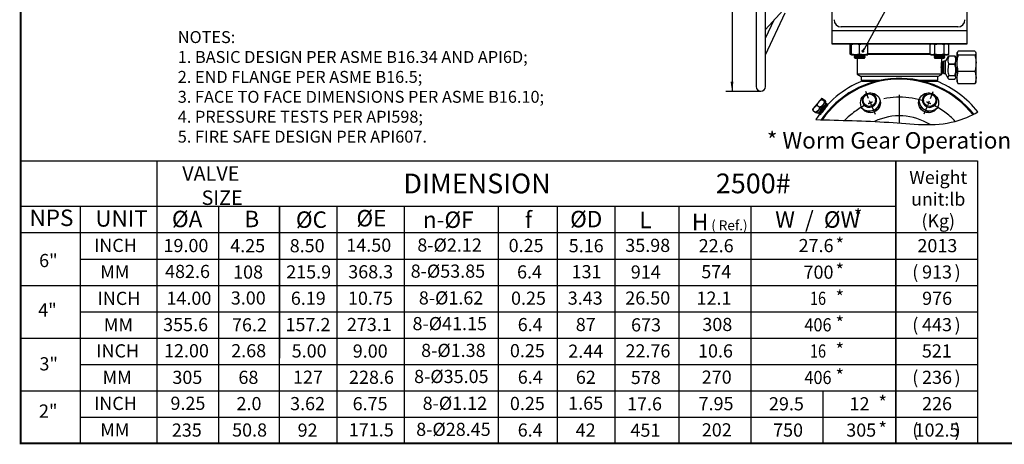
# Model space of a CAD drawing. Units: inches. Extents: x -2 to 297, y 1 to 191.
# Drawn here: x -2 to 148, y 1 to 66 of the extents above; entities that cross this region are included whole.
import ezdxf

# ---------------------------------------------------------------- set-up
doc = ezdxf.new("R2010")
doc.units = ezdxf.units.IN
doc.header["$LTSCALE"] = 5
doc.header["$MEASUREMENT"] = 0
doc.linetypes.add('CENTER', pattern=[2, 1.25, -0.25, 0.25, -0.25])
for name, color, linetype in [('1', 7, 'Continuous'), ('2', 6, 'Continuous'), ('4', 1, 'CENTER'), ('6', 3, 'Continuous'), ('7', 4, 'Continuous'), ('TITLEBOX-BORDER', 3, 'Continuous')]:
    doc.layers.add(name, color=color, linetype=linetype)
doc.styles.get("Standard").update_dxf_attribs({"font": 'isocp.shx', "width": 0.707, "bigfont": 'hztxt.shx'})

# ---------------------------------------------------------------- blocks, each defined once
blk = doc.blocks.new('_DOT')
at = {"color": 0, "linetype": 'ByBlock', "lineweight": -2}
blk.add_line((-0.5, 0), (-1, 0), dxfattribs=at)
at = {"color": 0, "linetype": 'ByBlock', "const_width": 0.5}
blk.add_lwpolyline([(-0.25, 0, 1), (0.25, 0, 1)], format="xyb", close=True, dxfattribs=at)

msp = doc.modelspace()

# ---------------------------------------------------------------- linework, layer by layer
at = {"layer": '1', "color": 7}
for p, q in [((110.26, 81.88), (110.26, 55.57)), ((111.66, 55.57), (111.66, 81.88)), ((142.28, 64.09), (142.28, 72.04)), ((111.66, 64.26), (114.83, 67.72)), ((121.73, 67.65), (121.73, 64.09)), ((111.66, 60.4), (114.66, 66.75)), ((112.93, 65.65), (111.66, 62.96)), ((140.84, 64.64), (123.17, 64.64)), ((121.8, 64.09), (121.73, 64.02)), ((121.73, 64.09), (142.28, 64.09)), ((121.73, 64.02), (121.73, 62.1)), ((142.28, 64.02), (121.73, 64.02)), ((142.28, 64.02), (142.21, 64.09)), ((142.28, 62.1), (142.28, 64.02)), ((121.73, 62.1), (121.8, 62.04)), ((121.73, 62.1), (142.28, 62.1)), ((142.21, 62.04), (121.8, 62.04)), ((124.72, 62.04), (124.53, 61.93)), ((124.53, 60.5), (124.53, 61.93)), ((124.72, 60.5), (124.72, 61.93)), ((125.95, 60.5), (125.95, 61.93)), ((127.18, 60.5), (127.18, 61.93)), ((136.83, 62.04), (136.64, 61.93)), ((136.64, 60.5), (136.64, 61.93)), ((137.35, 60.5), (137.35, 61.93)), ((138.77, 60.5), (138.77, 61.93)), ((139.48, 61.93), (139.29, 62.04)), ((139.48, 60.5), (139.48, 61.93)), ((142.21, 62.04), (142.28, 62.1)), ((124.53, 60.5), (124.72, 60.39)), ((124.72, 60.39), (125.33, 60.39)), ((125.21, 60.39), (125.13, 60.34)), ((125.13, 60.34), (125.13, 60.28)), ((126.77, 60.34), (125.13, 60.34)), ((125.13, 60.28), (125.26, 60.18)), ((126.77, 60.28), (125.13, 60.28)), ((125.26, 60.18), (125.13, 60.09)), ((125.13, 60.09), (125.13, 60.03)), ((126.77, 60.09), (125.13, 60.09)), ((125.13, 60.03), (125.26, 59.94)), ((126.77, 60.03), (125.13, 60.03)), ((125.26, 59.94), (125.21, 59.9)), ((125.21, 59.9), (125.26, 59.84)), ((125.21, 59.9), (126.69, 59.9)), ((126.64, 60.18), (125.26, 60.18)), ((126.64, 59.94), (125.26, 59.94)), ((126.64, 59.84), (125.26, 59.84)), ((125.33, 60.39), (126.57, 60.39)), ((125.57, 59.84), (125.57, 57.46)), ((126.57, 60.39), (127.18, 60.39)), ((126.64, 60.18), (126.77, 60.28)), ((126.77, 60.09), (126.64, 60.18)), ((126.64, 59.94), (126.77, 60.03)), ((126.69, 59.9), (126.64, 59.94)), ((126.64, 59.84), (126.69, 59.9)), ((126.77, 60.34), (126.69, 60.39)), ((126.77, 60.28), (126.77, 60.34)), ((126.77, 60.03), (126.77, 60.09)), ((127.17, 60.53), (132, 60.53)), ((127.18, 60.6), (136.64, 60.6)), ((136.64, 60.53), (127.18, 60.53)), ((132, 60.46), (127.18, 60.46)), ((132, 60.53), (136.64, 60.53)), ((136.71, 60.46), (132, 60.46)), ((136.64, 60.5), (136.83, 60.39)), ((136.83, 60.39), (136.99, 60.39)), ((136.99, 60.39), (138.06, 60.39)), ((137.32, 60.39), (137.24, 60.34)), ((137.24, 60.34), (137.24, 60.28)), ((138.88, 60.34), (137.24, 60.34)), ((137.24, 60.28), (137.37, 60.18)), ((138.88, 60.28), (137.24, 60.28)), ((137.37, 60.18), (137.24, 60.09)), ((137.24, 60.09), (137.24, 60.03)), ((138.88, 60.09), (137.24, 60.09)), ((137.24, 60.03), (137.37, 59.94)), ((138.88, 60.03), (137.24, 60.03)), ((137.37, 59.94), (137.32, 59.9)), ((137.32, 59.9), (137.37, 59.84)), ((137.32, 59.9), (138.8, 59.9)), ((138.75, 60.18), (137.37, 60.18)), ((138.75, 59.94), (137.37, 59.94)), ((138.75, 59.84), (137.37, 59.84)), ((138.06, 60.39), (139.13, 60.39)), ((138.44, 59.57), (138.44, 59.84)), ((138.75, 60.18), (138.88, 60.28)), ((138.88, 60.09), (138.75, 60.18)), ((138.75, 59.94), (138.88, 60.03)), ((138.8, 59.9), (138.75, 59.94)), ((138.75, 59.84), (138.8, 59.9)), ((138.88, 60.34), (138.8, 60.39)), ((138.88, 60.28), (138.88, 60.34)), ((138.88, 60.03), (138.88, 60.09)), ((139.38, 60.12), (138.97, 59.41)), ((139.13, 60.39), (139.29, 60.39)), ((139.29, 60.39), (139.48, 60.5)), ((139.47, 60.21), (139.47, 60.23)), ((139.47, 60.23), (140.41, 60.23)), ((140.41, 60.21), (139.47, 60.21)), ((140.41, 60.23), (140.41, 60.21)), ((140.5, 59.93), (140.5, 60.12)), ((140.73, 59.97), (140.5, 59.97)), ((140.5, 59.93), (140.5, 59.31)), ((140.79, 60.79), (140.73, 60.67)), ((140.73, 56.28), (140.73, 60.67)), ((143.45, 60.97), (140.92, 60.97)), ((143.45, 60.35), (140.92, 60.35)), ((143.64, 60.67), (143.58, 60.79)), ((143.64, 56.28), (143.64, 60.67)), ((138.42, 59.24), (138.4, 59.29)), ((138.55, 59.4), (138.42, 59.24)), ((138.42, 57.71), (138.42, 59.24)), ((138.62, 59.24), (138.55, 59.4)), ((138.55, 57.55), (138.55, 59.4)), ((138.75, 59.41), (138.62, 59.24)), ((138.62, 57.71), (138.62, 59.24)), ((138.97, 59.41), (138.75, 59.41)), ((138.75, 57.54), (138.75, 59.41)), ((138.97, 57.53), (138.97, 59.41)), ((139.47, 58.93), (139.47, 59.03)), ((139.47, 59.03), (140.41, 59.03)), ((140.41, 58.93), (139.47, 58.93)), ((140.41, 59.03), (140.41, 58.93)), ((140.5, 58.53), (140.5, 59.31)), ((140.5, 58.53), (140.5, 57.67)), ((125.57, 57.46), (126.18, 57.1)), ((138.43, 57.46), (125.57, 57.46)), ((126.18, 57.1), (126.18, 56.56)), ((132, 57.1), (126.18, 57.1)), ((137.83, 57.1), (132, 57.1)), ((137.83, 57.1), (138.3, 57.38)), ((137.83, 56.56), (137.83, 57.1)), ((138.4, 57.66), (138.42, 57.71)), ((138.42, 57.71), (138.55, 57.55)), ((138.55, 57.55), (138.62, 57.71)), ((138.62, 57.71), (138.75, 57.54)), ((138.75, 57.54), (138.97, 57.53)), ((138.97, 57.53), (139.38, 56.82)), ((139.47, 57.2), (139.47, 57.27)), ((139.47, 57.27), (140.41, 57.27)), ((140.41, 57.2), (139.47, 57.2)), ((140.41, 57.27), (140.41, 57.2)), ((140.5, 57.08), (140.5, 57.67)), ((140.5, 57.08), (140.5, 56.83)), ((140.5, 56.98), (140.73, 56.98)), ((143.45, 57.86), (140.92, 57.86)), ((126.18, 56.56), (126.32, 56.42)), ((126.18, 56.56), (129.21, 56.56)), ((134.8, 56.56), (137.83, 56.56)), ((137.69, 56.42), (137.83, 56.56)), ((139.47, 56.72), (140.41, 56.72)), ((140.73, 56.28), (140.79, 56.16)), ((143.45, 55.98), (140.92, 55.98)), ((143.45, 55.98), (143.57, 56.16)), ((143.58, 56.15), (143.64, 56.28)), ((119.53, 52.73), (119.87, 52.45)), ((120.22, 53.79), (120.18, 53.78)), ((120.28, 53.62), (120.61, 53.34)), ((120.37, 53.72), (120.7, 53.44)), ((120.87, 53.08), (120.73, 53.2)), ((120.79, 53.27), (120.79, 53.3)), ((121.01, 52.95), (121, 52.96)), ((126.42, 52.2), (126.26, 52.36)), ((134.95, 53.29), (134.95, 53.52)), ((118.79, 52.12), (118.79, 52.08)), ((118.88, 51.95), (119.21, 51.67)), ((119.37, 51.6), (119.39, 51.61)), ((119.45, 51.68), (119.67, 51.5)), ((119.81, 51.39), (119.82, 51.38)), ((-1.35, 44.31), (129.59, 44.31)), ((-1.35, 44.31), (135.59, 44.31)), ((-1.35, 44.31), (143.83, 44.31)), ((-1.35, 44.31), (135.59, 44.31)), ((-1.35, 44.31), (-1.35, 9.39)), ((143.83, 44.31), (143.83, 1.39)), ((-1.35, 25.98), (-1.35, 1.39))]:
    msp.add_line(p, q, dxfattribs=at)
at = {"layer": '1', "color": 7, "flags": 128}
for points in [[(120.18, 53.78), (120.17, 53.77), (120.13, 53.72), (120.06, 53.63), (119.96, 53.51), (119.83, 53.37), (119.7, 53.2), (119.55, 53.03), (119.4, 52.84), (119.25, 52.67), (119.11, 52.51), (118.99, 52.37), (118.9, 52.25), (118.83, 52.17), (118.79, 52.13), (118.79, 52.12)], [(120.79, 53.27), (120.78, 53.26), (120.74, 53.21), (120.66, 53.12), (120.56, 53), (120.44, 52.86), (120.3, 52.69), (120.16, 52.51), (120, 52.33), (119.86, 52.16), (119.72, 52), (119.6, 51.86), (119.51, 51.74), (119.44, 51.66), (119.4, 51.62), (119.39, 51.61)], [(129.06, 53.43), (129.05, 53.31), (129.01, 53.09)], [(137.69, 52.3), (137.59, 52.22), (137.41, 52.1)]]:
    msp.add_lwpolyline(points, dxfattribs=at)
at = {"layer": '1', "color": 7}
for centre, radius in [((127.59, 53.11), 1.51), ((127.42, 53.52), 0.945), ((136.42, 53.11), 1.51), ((136.59, 53.52), 0.945)]:
    msp.add_circle(centre, radius, dxfattribs=at)
for centre, radius, start, end in [((123.17, 65.73), 1.1, 180, 270), ((140.84, 65.73), 1.1, 270, 0), ((132, 42.44), 14.38, 38.454, 145.7115), ((110.96, 55.57), 0.701, 180, 0), ((132, 42.44), 15.07, 111.9864, 147.3071), ((132, 42.44), 14.25, 38.5651, 145.3675), ((132, 42.44), 15.07, 37.9993, 68.0136), ((127.42, 53.52), 1.1, 139.2436, 295.5733), ((127.42, 53.52), 1.1, 295.5733, 85.7564), ((136.59, 53.52), 1.1, 94.2436, 250.5733), ((136.59, 53.52), 1.1, 250.5733, 40.7564), ((127.42, 53.52), 1.64, 285, 345), ((136.59, 53.52), 1.64, 182.9859, 240), ((127.42, 53.52), 1.64, 227.9859, 285), ((132, 42.44), 8.7, 57.7506, 115.8113), ((136.59, 53.52), 1.64, 240, 300)]:
    msp.add_arc(centre, radius, start, end, dxfattribs=at)
for points, knots in [([(124.72, 62.01), (124.71, 62.01), (124.64, 61.99), (124.58, 61.96), (124.53, 61.93)], [0, 0, 0, 0, 0.132219, 1, 1, 1, 1]), ([(125.33, 62.04), (125.32, 62.04), (125.21, 62.03), (125, 62.01), (124.81, 61.95), (124.72, 61.93)], [0, 0, 0, 0, 0.07009, 0.530785, 1, 1, 1, 1]), ([(124.72, 61.93), (124.72, 61.94), (124.72, 62.01), (124.72, 62.02), (124.72, 62.04)], [0, 0, 0, 0, 0.257551, 1, 1, 1, 1]), ([(125.95, 61.93), (125.85, 61.96), (125.65, 62.02), (125.44, 62.03), (125.33, 62.04)], [0, 0, 0, 0, 0.495458, 1, 1, 1, 1]), ([(126.57, 62.04), (126.55, 62.04), (126.44, 62.03), (126.23, 62.01), (126.05, 61.95), (125.95, 61.93)], [0, 0, 0, 0, 0.07009, 0.530785, 1, 1, 1, 1]), ([(127.18, 61.93), (127.08, 61.96), (126.88, 62.02), (126.67, 62.03), (126.57, 62.04)], [0, 0, 0, 0, 0.495458, 1, 1, 1, 1]), ([(127.18, 61.93), (127.18, 61.94), (127.18, 62.01), (127.18, 62.02), (127.18, 62.04)], [0, 0, 0, 0, 0.257551, 1, 1, 1, 1]), ([(136.99, 62.04), (136.98, 62.04), (136.92, 62.03), (136.8, 62.01), (136.69, 61.95), (136.64, 61.93)], [0, 0, 0, 0, 0.07009, 0.530784, 1, 1, 1, 1]), ([(137.35, 61.93), (137.29, 61.96), (137.17, 62.02), (137.05, 62.03), (136.99, 62.04)], [0, 0, 0, 0, 0.495458, 1, 1, 1, 1]), ([(138.06, 62.04), (137.99, 62.03), (137.75, 62.03), (137.52, 61.97), (137.35, 61.93)], [0, 0, 0, 0, 0.268633, 1, 1, 1, 1]), ([(138.77, 61.93), (138.71, 61.94), (138.48, 62.01), (138.24, 62.02), (138.06, 62.04)], [0, 0, 0, 0, 0.257551, 1, 1, 1, 1]), ([(139.13, 62.04), (139.12, 62.04), (139.06, 62.03), (138.93, 62.01), (138.83, 61.95), (138.77, 61.93)], [0, 0, 0, 0, 0.07009, 0.530785, 1, 1, 1, 1]), ([(139.48, 61.93), (139.43, 61.96), (139.31, 62.02), (139.19, 62.03), (139.13, 62.04)], [0, 0, 0, 0, 0.495458, 1, 1, 1, 1]), ([(124.72, 60.42), (124.71, 60.42), (124.64, 60.43), (124.58, 60.47), (124.53, 60.5)], [0, 0, 0, 0, 0.132219, 1, 1, 1, 1]), ([(125.33, 60.39), (125.32, 60.39), (125.21, 60.39), (125, 60.42), (124.81, 60.47), (124.72, 60.5)], [0, 0, 0, 0, 0.07009, 0.530785, 1, 1, 1, 1]), ([(124.72, 60.5), (124.72, 60.49), (124.72, 60.42), (124.72, 60.4), (124.72, 60.39)], [0, 0, 0, 0, 0.257551, 1, 1, 1, 1]), ([(125.95, 60.5), (125.85, 60.47), (125.65, 60.41), (125.44, 60.4), (125.33, 60.39)], [0, 0, 0, 0, 0.495458, 1, 1, 1, 1]), ([(126.57, 60.39), (126.55, 60.39), (126.44, 60.39), (126.23, 60.42), (126.05, 60.47), (125.95, 60.5)], [0, 0, 0, 0, 0.07009, 0.530785, 1, 1, 1, 1]), ([(127.18, 60.5), (127.08, 60.47), (126.88, 60.41), (126.67, 60.4), (126.57, 60.39)], [0, 0, 0, 0, 0.495457, 1, 1, 1, 1]), ([(127.18, 60.5), (127.18, 60.49), (127.18, 60.42), (127.18, 60.4), (127.18, 60.39)], [0, 0, 0, 0, 0.257551, 1, 1, 1, 1]), ([(136.99, 60.39), (136.98, 60.39), (136.92, 60.39), (136.8, 60.42), (136.69, 60.47), (136.64, 60.5)], [0, 0, 0, 0, 0.07009, 0.530784, 1, 1, 1, 1]), ([(137.35, 60.5), (137.29, 60.47), (137.17, 60.41), (137.05, 60.4), (136.99, 60.39)], [0, 0, 0, 0, 0.495458, 1, 1, 1, 1]), ([(138.06, 60.39), (137.99, 60.39), (137.75, 60.4), (137.52, 60.46), (137.35, 60.5)], [0, 0, 0, 0, 0.268633, 1, 1, 1, 1]), ([(138.77, 60.5), (138.71, 60.49), (138.48, 60.42), (138.24, 60.4), (138.06, 60.39)], [0, 0, 0, 0, 0.257551, 1, 1, 1, 1]), ([(139.13, 60.39), (139.12, 60.39), (139.06, 60.39), (138.93, 60.42), (138.83, 60.47), (138.77, 60.5)], [0, 0, 0, 0, 0.07009, 0.530785, 1, 1, 1, 1]), ([(139.48, 60.5), (139.43, 60.47), (139.31, 60.41), (139.19, 60.4), (139.13, 60.39)], [0, 0, 0, 0, 0.495458, 1, 1, 1, 1]), ([(139.47, 60.21), (139.45, 60.16), (139.39, 60.01), (139.34, 59.75), (139.34, 59.4), (139.42, 59.16), (139.47, 59.03)], [0, 0, 0, 0, 0.127218, 0.392279, 0.663894, 1, 1, 1, 1]), ([(139.38, 60.12), (139.38, 60.12), (139.4, 60.16), (139.43, 60.2), (139.47, 60.23)], [0, 0, 0, 0, 0.051465, 1, 1, 1, 1]), ([(140.41, 60.23), (140.43, 60.21), (140.46, 60.17), (140.49, 60.13), (140.5, 60.12)], [0, 0, 0, 0, 0.573635, 1, 1, 1, 1]), ([(140.5, 59.93), (140.49, 59.96), (140.46, 60.06), (140.43, 60.15), (140.41, 60.21)], [0, 0, 0, 0, 0.391465, 1, 1, 1, 1]), ([(140.92, 60.35), (140.86, 60.43), (140.76, 60.54), (140.75, 60.69), (140.79, 60.82), (140.87, 60.91), (140.92, 60.97)], [0, 0, 0, 0, 0.359763, 0.5453, 0.73086, 1, 1, 1, 1]), ([(140.92, 57.86), (140.86, 58.16), (140.76, 58.61), (140.75, 59.22), (140.79, 59.76), (140.87, 60.13), (140.92, 60.35)], [0, 0, 0, 0, 0.359763, 0.5453, 0.73086, 1, 1, 1, 1]), ([(143.45, 60.97), (143.51, 60.89), (143.61, 60.78), (143.62, 60.63), (143.58, 60.5), (143.5, 60.41), (143.45, 60.35)], [0, 0, 0, 0, 0.359763, 0.5453, 0.73086, 1, 1, 1, 1]), ([(143.45, 60.35), (143.51, 60.06), (143.61, 59.61), (143.62, 58.99), (143.58, 58.45), (143.5, 58.08), (143.45, 57.86)], [0, 0, 0, 0, 0.359762, 0.5453, 0.73086, 1, 1, 1, 1]), ([(138.43, 57.46), (138.43, 57.47), (138.42, 57.52), (138.4, 57.68), (138.37, 57.98), (138.35, 58.34), (138.35, 58.71), (138.37, 59.06), (138.41, 59.34), (138.43, 59.51), (138.45, 59.59), (138.44, 59.57), (138.44, 59.57)], [0, 0, 0, 0, 0.019158, 0.140435, 0.263242, 0.386179, 0.507583, 0.628198, 0.74998, 0.873074, 0.995595, 1, 1, 1, 1]), ([(139.47, 58.93), (139.43, 58.78), (139.35, 58.47), (139.33, 58.03), (139.38, 57.63), (139.44, 57.39), (139.47, 57.27)], [0, 0, 0, 0, 0.279008, 0.5643, 0.780617, 1, 1, 1, 1]), ([(140.41, 59.03), (140.44, 59.11), (140.47, 59.21), (140.49, 59.3), (140.5, 59.31)], [0, 0, 0, 0, 0.912367, 1, 1, 1, 1]), ([(140.5, 58.53), (140.5, 58.53), (140.47, 58.67), (140.44, 58.8), (140.41, 58.93)], [0, 0, 0, 0, 0.003272, 1, 1, 1, 1]), ([(138.3, 57.38), (138.31, 57.38), (138.32, 57.39), (138.38, 57.43), (138.42, 57.45), (138.43, 57.46)], [0, 0, 0, 0, 0.435404, 0.890709, 1, 1, 1, 1]), ([(139.47, 57.2), (139.43, 57.15), (139.35, 57.06), (139.33, 56.93), (139.38, 56.82), (139.44, 56.75), (139.47, 56.72)], [0, 0, 0, 0, 0.279008, 0.5643, 0.780617, 1, 1, 1, 1]), ([(140.41, 57.27), (140.43, 57.34), (140.46, 57.48), (140.49, 57.61), (140.5, 57.67)], [0, 0, 0, 0, 0.573635, 1, 1, 1, 1]), ([(140.5, 57.08), (140.5, 57.08), (140.47, 57.12), (140.44, 57.16), (140.41, 57.2)], [0, 0, 0, 0, 0.003274, 1, 1, 1, 1]), ([(140.41, 56.72), (140.43, 56.74), (140.46, 56.77), (140.49, 56.81), (140.5, 56.83)], [0, 0, 0, 0, 0.573635, 1, 1, 1, 1]), ([(140.92, 55.98), (140.88, 56.1), (140.78, 56.43), (140.73, 56.99), (140.81, 57.49), (140.89, 57.78), (140.92, 57.86)], [0, 0, 0, 0, 0.200236, 0.530912, 0.871592, 1, 1, 1, 1]), ([(143.45, 57.86), (143.47, 57.78), (143.56, 57.5), (143.64, 56.99), (143.59, 56.44), (143.49, 56.1), (143.45, 55.98)], [0, 0, 0, 0, 0.128409, 0.459253, 0.799763, 1, 1, 1, 1]), ([(126.36, 56.42), (126.36, 56.42), (126.37, 56.42), (126.38, 56.42), (126.39, 56.42), (126.42, 56.42), (126.44, 56.42), (126.47, 56.42), (126.49, 56.42), (126.55, 56.42), (126.59, 56.42), (126.68, 56.42), (126.73, 56.42), (126.87, 56.42), (126.97, 56.42), (127.17, 56.42), (127.27, 56.42), (127.57, 56.42), (127.77, 56.42), (128.18, 56.42), (128.39, 56.42), (128.59, 56.42)], [0, 0, 0, 0, 0.03125, 0.03125, 0.0625, 0.0625, 0.09375, 0.09375, 0.125, 0.125, 0.1875, 0.1875, 0.25, 0.25, 0.375, 0.375, 0.5, 0.5, 0.75, 0.75, 1, 1, 1, 1]), ([(135.42, 56.42), (135.62, 56.42), (135.83, 56.42), (136.24, 56.42), (136.44, 56.42), (136.75, 56.42), (136.85, 56.42), (137.05, 56.42), (137.15, 56.42), (137.29, 56.42), (137.33, 56.42), (137.42, 56.42), (137.46, 56.42), (137.54, 56.42), (137.58, 56.42), (137.62, 56.42), (137.63, 56.42), (137.64, 56.42), (137.65, 56.42), (137.65, 56.42)], [0, 0, 0, 0, 0.25, 0.25, 0.5, 0.5, 0.625, 0.625, 0.75, 0.75, 0.8125, 0.8125, 0.875, 0.875, 0.9375, 0.9375, 0.96875, 0.96875, 1, 1, 1, 1]), ([(140.79, 56.16), (140.79, 56.15), (140.81, 56.09), (140.87, 56.03), (140.92, 55.98)], [0, 0, 0, 0, 0.07421, 1, 1, 1, 1]), ([(118.88, 51.95), (118.89, 52.03), (118.92, 52.19), (119.04, 52.43), (119.25, 52.62), (119.45, 52.7), (119.53, 52.73)], [0, 0, 0, 0, 0.216459, 0.440318, 0.751906, 1, 1, 1, 1]), ([(119.87, 52.45), (119.85, 52.37), (119.82, 52.21), (119.71, 51.96), (119.49, 51.77), (119.3, 51.7), (119.21, 51.67)], [0, 0, 0, 0, 0.216459, 0.440318, 0.751906, 1, 1, 1, 1]), ([(119.53, 52.73), (119.54, 52.79), (119.57, 52.91), (119.64, 53.09), (119.79, 53.33), (120.01, 53.51), (120.21, 53.59), (120.28, 53.62)], [0, 0, 0, 0, 0.136509, 0.310813, 0.484691, 0.816257, 1, 1, 1, 1]), ([(119.68, 51.51), (119.67, 51.51), (119.66, 51.5), (119.71, 51.58), (119.83, 51.73), (120, 51.95), (120.2, 52.21), (120.41, 52.47), (120.6, 52.72), (120.76, 52.92), (120.85, 53.05), (120.86, 53.07), (120.86, 53.07)], [0, 0, 0, 0, 0.035876, 0.145286, 0.254734, 0.364214, 0.473733, 0.583287, 0.692875, 0.802502, 0.912162, 1, 1, 1, 1]), ([(121, 52.96), (121, 52.95), (121, 52.95), (120.92, 52.83), (120.77, 52.65), (120.59, 52.41), (120.38, 52.15), (120.18, 51.89), (120, 51.66), (119.87, 51.49), (119.81, 51.4), (119.82, 51.4), (119.82, 51.4)], [0, 0, 0, 0, 0.083236, 0.190821, 0.298369, 0.405883, 0.513362, 0.620804, 0.728212, 0.835584, 0.94292, 1, 1, 1, 1]), ([(119.83, 51.39), (119.89, 51.34), (120.01, 51.23), (120.03, 51.38), (120.17, 51.53), (120.34, 51.76), (120.55, 52.02), (120.75, 52.28), (120.94, 52.52), (121.08, 52.7), (121.16, 52.81), (121.17, 52.84), (121.1, 52.78), (120.97, 52.64), (120.79, 52.44), (120.58, 52.21), (120.36, 51.95), (120.15, 51.72), (119.97, 51.53), (119.86, 51.41), (119.81, 51.37), (119.83, 51.41), (119.93, 51.54), (120.08, 51.74), (120.27, 51.98), (120.48, 52.25), (120.68, 52.5), (120.85, 52.72), (120.97, 52.88), (121.02, 52.95), (121.01, 52.95), (121.01, 52.95)], [0, 0, 0, 0, 0.032694, 0.067896, 0.103108, 0.138332, 0.173569, 0.208816, 0.244076, 0.279347, 0.314629, 0.349924, 0.38523, 0.420547, 0.455877, 0.491217, 0.52657, 0.561934, 0.59731, 0.632698, 0.668097, 0.703508, 0.738931, 0.774365, 0.809811, 0.845268, 0.880737, 0.916218, 0.951711, 0.987215, 1, 1, 1, 1]), ([(119.85, 51.58), (119.85, 51.58), (119.85, 51.59), (119.92, 51.68), (120.03, 51.84), (120.18, 52.03), (120.35, 52.25), (120.52, 52.46), (120.66, 52.66), (120.77, 52.8), (120.83, 52.89), (120.83, 52.89), (120.83, 52.89)], [0, 0, 0, 0, 0.073372, 0.181841, 0.29035, 0.3989, 0.507492, 0.616124, 0.724797, 0.833512, 0.942267, 1, 1, 1, 1]), ([(120.61, 53.34), (120.6, 53.26), (120.55, 53.06), (120.41, 52.81), (120.21, 52.62), (120.04, 52.52), (119.92, 52.47), (119.87, 52.45)], [0, 0, 0, 0, 0.183743, 0.515309, 0.689187, 0.863491, 1, 1, 1, 1]), ([(120.28, 53.62), (120.25, 53.65), (120.2, 53.72), (120.17, 53.79), (120.23, 53.79), (120.32, 53.74), (120.37, 53.72)], [0, 0, 0, 0, 0.216459, 0.440319, 0.751906, 1, 1, 1, 1]), ([(120.7, 53.44), (120.73, 53.41), (120.78, 53.34), (120.8, 53.27), (120.75, 53.27), (120.65, 53.32), (120.61, 53.34)], [0, 0, 0, 0, 0.216459, 0.440318, 0.751906, 1, 1, 1, 1]), ([(120.82, 52.54), (120.82, 52.54), (120.87, 52.61), (120.93, 52.69), (120.98, 52.77), (120.98, 52.77), (120.98, 52.77)], [0, 0, 0, 0, 0.038422, 0.447465, 0.856666, 1, 1, 1, 1]), ([(120.84, 52.9), (120.84, 52.93), (120.85, 52.99), (120.86, 53.05), (120.87, 53.08)], [0, 0, 0, 0, 0.499978, 1, 1, 1, 1]), ([(121, 52.97), (120.98, 52.96), (120.92, 52.94), (120.87, 52.92), (120.84, 52.91)], [0, 0, 0, 0, 0.503619, 1, 1, 1, 1]), ([(120.98, 52.77), (120.99, 52.8), (121, 52.86), (121.01, 52.92), (121.01, 52.95)], [0, 0, 0, 0, 0.499943, 1, 1, 1, 1]), ([(121.1, 52.82), (121.09, 52.82), (121.05, 52.8), (121.01, 52.79), (120.98, 52.78)], [0, 0, 0, 0, 0.32174, 1, 1, 1, 1]), ([(128.76, 52.18), (128.8, 52.33), (128.88, 52.63), (128.96, 52.94), (129.01, 53.09)], [0, 0, 0, 0, 0.495459, 1, 1, 1, 1]), ([(129.01, 53.09), (129.01, 53.12), (129.03, 53.18), (129.05, 53.25), (129.06, 53.3)], [0, 0, 0, 0, 0.316962, 1, 1, 1, 1]), ([(135.05, 52.51), (135.15, 52.45), (135.39, 52.32), (135.63, 52.18), (135.77, 52.1)], [0, 0, 0, 0, 0.422313, 1, 1, 1, 1]), ([(118.8, 52.08), (118.8, 52.08), (118.8, 52.05), (118.85, 51.99), (118.88, 51.95)], [0, 0, 0, 0, 0.390981, 1, 1, 1, 1]), ([(119.21, 51.67), (119.25, 51.65), (119.32, 51.61), (119.35, 51.61), (119.37, 51.61)], [0, 0, 0, 0, 0.529256, 1, 1, 1, 1]), ([(119.67, 51.5), (119.7, 51.51), (119.76, 51.53), (119.81, 51.55), (119.84, 51.56)], [0, 0, 0, 0, 0.511466, 1, 1, 1, 1]), ([(119.84, 51.57), (119.84, 51.54), (119.82, 51.48), (119.81, 51.42), (119.81, 51.39)], [0, 0, 0, 0, 0.499942, 1, 1, 1, 1]), ([(119.82, 51.38), (119.85, 51.39), (119.88, 51.41), (119.91, 51.42), (119.91, 51.42)], [0, 0, 0, 0, 0.944666, 1, 1, 1, 1]), ([(127.04, 51.72), (127.15, 51.75), (127.41, 51.82), (127.69, 51.89), (127.84, 51.93)], [0, 0, 0, 0, 0.422313, 1, 1, 1, 1]), ([(127.84, 51.93), (127.86, 51.94), (128.03, 51.98), (128.34, 52.07), (128.62, 52.14), (128.76, 52.18)], [0, 0, 0, 0, 0.070099, 0.530789, 1, 1, 1, 1]), ([(135.77, 52.1), (135.79, 52.08), (135.94, 52), (136.22, 51.84), (136.47, 51.69), (136.59, 51.62)], [0, 0, 0, 0, 0.070098, 0.530789, 1, 1, 1, 1]), ([(136.59, 51.62), (136.73, 51.7), (137, 51.85), (137.27, 52.02), (137.41, 52.1)], [0, 0, 0, 0, 0.495458, 1, 1, 1, 1]), ([(137.41, 52.1), (137.43, 52.11), (137.5, 52.14), (137.56, 52.18), (137.6, 52.2)], [0, 0, 0, 0, 0.316962, 1, 1, 1, 1])]:
    msp.add_open_spline(points, degree=3, knots=knots, dxfattribs=at)
at = {"layer": '4', "color": 7}
for p, q in [((127.32, 53.75), (126.88, 54.82)), ((132, 50.02), (132, 54.34)), ((136.69, 53.75), (137.13, 54.82)), ((127.59, 53.11), (127.45, 53.43)), ((127.59, 53.11), (127.72, 52.79)), ((127.85, 52.47), (128.3, 51.39)), ((136.16, 52.47), (135.71, 51.39)), ((136.42, 53.11), (136.29, 52.79)), ((136.42, 53.11), (136.56, 53.43))]:
    msp.add_line(p, q, dxfattribs=at)
for start, end in [(70.9547, 109.0453), (115.9547, 136.2064), (112.5, 114.2274), (110.7726, 112.5), (67.5, 69.2274), (65.7726, 67.5), (42.8374, 64.0453)]:
    msp.add_arc((132, 42.44), 11.54, start, end, dxfattribs=at)
at = {"layer": '6', "color": 7}
for p, q in [((106.58, 82.57), (106.58, 54.89)), ((105.62, 54.89), (110.89, 54.89))]:
    msp.add_line(p, q, dxfattribs=at)
msp.add_open_spline([(119.32, 50.58), (122.98, 50.41), (130.01, 50.42), (138.52, 49.26), (142.8, 51.1), (143.88, 51.72)], degree=3, knots=[23.724568, 23.724568, 23.724568, 23.724568, 37.540907, 50.139644, 54.761009, 54.761009, 54.761009, 54.761009], dxfattribs=at)
msp.add_solid([(106.58, 54.89), (106.36, 56.32), (106.8, 56.32)], dxfattribs=at)
at = {"layer": '7', "color": 7}
for p, q in [((130.42, 68.17), (126.57, 61.15)), ((19.31, 14.35), (19.31, 44.31)), ((131.46, 44.31), (131.46, 14.35)), ((131.46, 1.39), (131.46, 44.31)), ((143.83, 44.31), (143.83, 1.39)), ((19.31, 1.39), (19.31, 40.73)), ((-1.35, 37.39), (131.46, 37.39)), ((7.71, 1.39), (7.71, 37.39)), ((28.63, 37.39), (28.63, 1.39)), ((37.89, 37.39), (37.89, 14.35)), ((37.89, 1.39), (37.89, 37.39)), ((46.58, 37.39), (46.58, 1.39)), ((56.8, 37.39), (56.8, 1.39)), ((71.14, 1.39), (71.14, 37.39)), ((80.04, 37.39), (80.04, 1.39)), ((88.8, 37.39), (88.8, 1.39)), ((98.49, 37.39), (98.49, 1.39)), ((109.43, 37.39), (109.43, 1.39)), ((131.46, 37.39), (131.46, 1.39)), ((-1.35, 33.39), (143.83, 33.39)), ((-1.35, 33.39), (143.83, 33.39)), ((-1.35, 33.39), (143.83, 33.39)), ((-1.35, 33.39), (143.83, 33.39)), ((-1.35, 33.39), (143.83, 33.39)), ((7.71, 29.39), (143.83, 29.39)), ((-1.35, 25.39), (143.83, 25.39)), ((-1.35, 25.39), (143.83, 25.39)), ((7.71, 21.39), (143.83, 21.39)), ((-1.35, 17.39), (143.83, 17.39)), ((7.71, 13.39), (143.83, 13.39)), ((-1.35, 9.39), (143.83, 9.39)), ((-1.35, 9.39), (143.83, 9.39)), ((120.36, 9.39), (120.36, 1.39)), ((7.71, 5.39), (143.83, 5.39)), ((-1.35, 1.39), (143.83, 1.39))]:
    msp.add_line(p, q, dxfattribs=at)
at = {"layer": 'TITLEBOX-BORDER', "color": 7, "const_width": 0.282}
msp.add_lwpolyline([(-1.39, 1.39), (296.66, 1.39), (296.66, 191.06), (-1.39, 191.06)], close=True, dxfattribs=at)
msp.add_lwpolyline([(-1.39, 1.39), (296.66, 1.39), (296.66, 191.06), (-1.39, 191.06)], close=True, dxfattribs=at)

# ---------------------------------------------------------------- block references
at = {"layer": '7', "color": 7, "xscale": 0.4455830388692332, "yscale": 0.4455830388692332, "zscale": 0.4455830388692332, "rotation": 239.8749224712739}
msp.add_blockref('_DOT', (126.45, 60.96), dxfattribs=at)

# ---------------------------------------------------------------- texts
at = {"color": 7, "insert": (22.46, 64), "char_height": 1.814, "width": 76.0222, "attachment_point": 1}
msp.add_mtext('{\\fArial|b0|i0|c0|p34;NOTES:\\P1. BASIC DESIGN PER ASME B16.34 AND API6D;\\P2. END FLANGE PER ASME B16.5;\\P3. FACE TO FACE DIMENSIONS PER ASME B16.10;\\P4. PRESSURE TESTS PER API598;\\P5. FIRE SAFE DESIGN PER API607.}', dxfattribs=at)
at = {"layer": '1', "color": 7}
for s, insert, char_height, width, attachment_point in [('\\pi4.5501,l3.96;{\\fArial|b0|i0|c0|p34;\\H0.73333x;VALVE\\H1.0909x; \\H0.91667x;\\P\\pi5.5262;SIZE\\H1.1363x;  \\H1.2x; \\H1.0444x; }', (-2.39, 43.47), 3, 23.5559, 1), ('{\\fArial|b0|i0|c0|p34;DIMENSION  }', (56.71, 42.36), 3, 16.3638, 1), ('{\\fArial|b0|i0|c0|p34;2500#\\C6; \\C256; }', (104.13, 42.37), 3, 28.7357, 1), ('{\\fArial|b0|i0|c0|p34;Weight\\Punit:lb\\P(Kg)}', (137.88, 38.48), 1.98, 9.3537, 5), ('{\\fArial|b0|i0|c0|p34;NPS}', (3.29, 35.65), 2.5, 7.2, 5), ('{\\fArial|b0|i0|c0|p32;UNIT}', (13.93, 35.55), 2.5, 7.2, 5), ('{\\fArial|b0|i0|c0|p34;%%CA}', (23.88, 35.47), 2.5, 7.2, 5), ('{\\fArial|b0|i0|c0|p34;B}', (33.7, 35.47), 2.5, 7.2, 5), ('{\\fArial|b0|i0|c0|p34;%%CC}', (42.74, 35.37), 2.5, 7.2, 5), ('{\\fArial|b0|i0|c0|p34;%%CE}', (51.85, 35.59), 2.5, 7.2, 5), ('{\\fArial|b0|i0|c0|p34;n-%%CF}', (63.51, 35.36), 2.5, 7.2, 5), ('{\\fArial|b0|i0|c0|p34;f}', (75.68, 35.35), 2.5, 7.2, 5), ('{\\fArial|b0|i0|c0|p34;%%CD}', (84.45, 35.45), 2.5, 7.2, 5), ('{\\fArial|b0|i0|c0|p34;L}', (93.46, 35.31), 2.5, 7.2, 5), ('{\\fArial|b0|i0|c0|p34;H\\H0.6x; ( Ref.)}', (104.71, 35), 2.5, 9.7914, 5), ('{\\fArial|b0|i0|c0|p34;W  /  %%CW}', (119.59, 35.39), 2.5, 18.2918, 5), ('{\\fArial|b0|i0|c0|p32;INCH}', (13, 31.46), 2, 7.2, 5), ('{\\fArial|b0|i0|c0|p34;19.00}', (23.7, 31.43), 2, 7.2, 5), ('{\\fArial|b0|i0|c0|p34;4.25}', (33.07, 31.41), 2, 7.2, 5), ('{\\fArial|b0|i0|c0|p34;8.50}', (42.1, 31.41), 2, 7.2, 5), ('{\\fArial|b0|i0|c0|p34;14.50}', (51.45, 31.49), 2, 7.2, 5), ('{\\fArial|b0|i0|c0|p34;8-%%C2.12}', (63.71, 31.51), 2, 7.2, 5), ('{\\fArial|b0|i0|c0|p34;0.25}', (75.33, 31.44), 2, 7.2, 5), ('{\\fArial|b0|i0|c0|p34;5.16}', (84.45, 31.41), 2, 7.2, 5), ('{\\fArial|b0|i0|c0|p34;35.98}', (93.79, 31.46), 2, 7.2, 5), ('{\\fArial|b0|i0|c0|p34;22.6}', (104.18, 31.41), 2, 7.2, 5), ('{\\fArial|b0|i0|c0|p34;27.6}', (119.34, 31.43), 2, 7.2, 5), ('{\\fArial|b0|i0|c0|p34;2013}', (137.75, 31.42), 2, 7.2, 5), ('{\\fArial|b0|i0|c0|p34;6"}', (2.82, 29.16), 2, 7.2, 5), ('{\\fArial|b0|i0|c0|p32;MM}', (12.91, 27.44), 2, 7.2, 5), ('{\\fArial|b0|i0|c0|p34;482.6}', (23.94, 27.5), 2, 7.2, 5), ('{\\fArial|b0|i0|c0|p34;108}', (33.13, 27.41), 2, 7.2, 5), ('{\\fArial|b0|i0|c0|p34;215.9}', (42.33, 27.43), 2, 7.2, 5), ('{\\fArial|b0|i0|c0|p34;368.3}', (51.74, 27.45), 2, 7.2, 5), ('{\\fArial|b0|i0|c0|p34;8-%%C53.85}', (63.46, 27.55), 2, 7.2, 5), ('{\\fArial|b0|i0|c0|p34;6.4}', (75.85, 27.43), 2, 7.2, 5), ('{\\fArial|b0|i0|c0|p34;131}', (84.51, 27.46), 2, 7.2, 5), ('{\\fArial|b0|i0|c0|p34;914}', (93.49, 27.42), 2, 7.2, 5), ('{\\fArial|b0|i0|c0|p34;574}', (104.19, 27.46), 2, 7.2, 5), ('{\\fArial|b0|i0|c0|p34;700}', (119.71, 27.39), 2, 7.2, 5), ('{\\fArial|b0|i0|c0|p34;(         )}', (137.61, 27.41), 2, 8.9057, 5), ('{\\fArial|b0|i0|c0|p34;913}', (137.7, 27.42), 2, 7.2, 5), ('{\\fArial|b0|i0|c0|p32;INCH}', (13.53, 23.41), 2, 7.2, 5), ('{\\fArial|b0|i0|c0|p34;14.00}', (24.15, 23.43), 2, 7.2, 5), ('{\\fArial|b0|i0|c0|p34;3.00}', (33.16, 23.47), 2, 7.2, 5), ('{\\fArial|b0|i0|c0|p34;6.19}', (42.27, 23.43), 2, 7.2, 5), ('{\\fArial|b0|i0|c0|p34;10.75}', (51.7, 23.43), 2, 7.2, 5), ('{\\fArial|b0|i0|c0|p34;8-%%C1.62}', (63.94, 23.48), 2, 7.2, 5), ('{\\fArial|b0|i0|c0|p34;0.25}', (75.69, 23.44), 2, 7.2, 5), ('{\\fArial|b0|i0|c0|p34;3.43}', (84.3, 23.45), 2, 7.2, 5), ('{\\fArial|b0|i0|c0|p34;26.50}', (93.79, 23.47), 2, 7.2, 5), ('{\\fArial|b0|i0|c0|p34;12.1}', (103.84, 23.44), 2, 7.2, 5), ('{\\fArial|b0|i0|c0|p34;\\W0.807;16}', (119.63, 23.42), 2, 7.2, 5), ('{\\fArial|b0|i0|c0|p34;976}', (137.71, 23.42), 2, 7.2, 5), ('{\\fArial|b0|i0|c0|p34;4"}', (2.68, 21.65), 2, 7.2, 5), ('{\\fArial|b0|i0|c0|p32;MM}', (13.45, 19.4), 2, 7.2, 5), ('{\\fArial|b0|i0|c0|p34;355.6}', (23.65, 19.43), 2, 7.2, 5), ('{\\fArial|b0|i0|c0|p34;76.2}', (33.34, 19.4), 2, 7.2, 5), ('{\\fArial|b0|i0|c0|p34;157.2}', (42.22, 19.43), 2, 7.2, 5), ('{\\fArial|b0|i0|c0|p34;273.1}', (51.54, 19.44), 2, 7.2, 5), ('{\\fArial|b0|i0|c0|p34;8-%%C41.15}', (63.74, 19.58), 2, 7.2, 5), ('{\\fArial|b0|i0|c0|p34;6.4}', (75.95, 19.43), 2, 7.2, 5), ('{\\fArial|b0|i0|c0|p34;87}', (84.38, 19.44), 2, 7.2, 5), ('{\\fArial|b0|i0|c0|p34;673}', (93.53, 19.39), 2, 7.2, 5), ('{\\fArial|b0|i0|c0|p34;308}', (104.35, 19.45), 2, 7.2, 5), ('{\\fArial|b0|i0|c0|p34;\\W0.907;406}', (119.63, 19.4), 2, 7.2, 5), ('{\\fArial|b0|i0|c0|p34;(         )}', (137.61, 19.41), 2, 8.9057, 5), ('{\\fArial|b0|i0|c0|p34;443}', (137.7, 19.42), 2, 7.2, 5), ('{\\fArial|b0|i0|c0|p32;INCH}', (13.34, 15.44), 2, 7.2, 5), ('{\\fArial|b0|i0|c0|p34;12.00}', (23.78, 15.46), 2, 7.2, 5), ('{\\fArial|b0|i0|c0|p34;2.68}', (33.22, 15.46), 2, 7.2, 5), ('{\\fArial|b0|i0|c0|p34;5.00}', (42.4, 15.43), 2, 7.2, 5), ('{\\fArial|b0|i0|c0|p34;9.00}', (51.67, 15.41), 2, 7.2, 5), ('{\\fArial|b0|i0|c0|p34;8-%%C1.38}', (64.29, 15.51), 2, 7.2, 5), ('{\\fArial|b0|i0|c0|p34;0.25}', (75.52, 15.47), 2, 7.2, 5), ('{\\fArial|b0|i0|c0|p34;22.76}', (93.82, 15.44), 2, 7.2, 5), ('{\\fArial|b0|i0|c0|p34;10.6}', (104.07, 15.43), 2, 7.2, 5), ('{\\fArial|b0|i0|c0|p34;\\W0.807;16}', (119.63, 15.42), 2, 7.2, 5), ('{\\fArial|b0|i0|c0|p34;521}', (137.67, 15.43), 2, 7.2, 5), ('{\\fArial|b0|i0|c0|p34;2.44}', (84.38, 15.39), 2, 7.2, 5), ('{\\fArial|b0|i0|c0|p34;3"}', (2.87, 13.47), 2, 7.2, 5), ('{\\fArial|b0|i0|c0|p32;MM}', (13.26, 11.42), 2, 7.2, 5), ('{\\fArial|b0|i0|c0|p34;305}', (23.91, 11.42), 2, 7.2, 5), ('{\\fArial|b0|i0|c0|p34;68}', (33.18, 11.42), 2, 7.2, 5), ('{\\fArial|b0|i0|c0|p34;127}', (42.22, 11.44), 2, 7.2, 5), ('{\\fArial|b0|i0|c0|p34;228.6}', (51.86, 11.43), 2, 7.2, 5), ('{\\fArial|b0|i0|c0|p34;8-%%C35.05}', (63.98, 11.55), 2, 7.2, 5), ('{\\fArial|b0|i0|c0|p34;6.4}', (75.96, 11.45), 2, 7.2, 5), ('{\\fArial|b0|i0|c0|p34;62}', (84.4, 11.43), 2, 7.2, 5), ('{\\fArial|b0|i0|c0|p34;578}', (93.49, 11.4), 2, 7.2, 5), ('{\\fArial|b0|i0|c0|p34;270}', (104.26, 11.45), 2, 7.2, 5), ('{\\fArial|b0|i0|c0|p34;\\W0.907;406}', (119.63, 11.4), 2, 7.2, 5), ('{\\fArial|b0|i0|c0|p34;(         )}', (137.61, 11.41), 2, 8.9057, 5), ('{\\fArial|b0|i0|c0|p34;236}', (137.7, 11.42), 2, 7.2, 5), ('{\\fArial|b0|i0|c0|p32;INCH}', (13, 7.46), 2, 7.2, 5), ('{\\fArial|b0|i0|c0|p34;9.25}', (24, 7.48), 2, 7.2, 5), ('{\\fArial|b0|i0|c0|p34;2.0}', (33.27, 7.43), 2, 7.2, 5), ('{\\fArial|b0|i0|c0|p34;3.62}', (42.16, 7.43), 2, 7.2, 5), ('{\\fArial|b0|i0|c0|p34;6.75}', (51.65, 7.42), 2, 7.2, 5), ('{\\fArial|b0|i0|c0|p34;8-%%C1.12}', (64.52, 7.48), 2, 7.2, 5), ('{\\fArial|b0|i0|c0|p34;0.25}', (75.52, 7.45), 2, 7.2, 5), ('{\\fArial|b0|i0|c0|p34;1.65}', (84.37, 7.49), 2, 7.2, 5), ('{\\fArial|b0|i0|c0|p34;17.6}', (93.3, 7.39), 2, 7.2, 5), ('{\\fArial|b0|i0|c0|p34;7.95}', (104.16, 7.42), 2, 7.2, 5), ('{\\fArial|b0|i0|c0|p34;29.5}', (114.84, 7.4), 2, 7.2, 5), ('{\\fArial|b0|i0|c0|p34;12}', (125.94, 7.4), 2, 7.2, 5), ('{\\fArial|b0|i0|c0|p34;226}', (137.7, 7.42), 2, 7.2, 5), ('{\\fArial|b0|i0|c0|p34;2"}', (2.8, 6.3), 2, 7.2, 5), ('{\\fArial|b0|i0|c0|p34;8-%%C28.45}', (64.3, 3.52), 2, 7.2, 5), ('{\\fArial|b0|i0|c0|p34;(         )}', (137.61, 3.41), 2, 8.9057, 5), ('{\\fArial|b0|i0|c0|p32;MM}', (12.91, 3.44), 2, 7.2, 5), ('{\\fArial|b0|i0|c0|p34;235}', (23.83, 3.41), 2, 7.2, 5), ('{\\fArial|b0|i0|c0|p34;50.8}', (33.36, 3.42), 2, 7.2, 5), ('{\\fArial|b0|i0|c0|p34;92}', (42.16, 3.4), 2, 7.2, 5), ('{\\fArial|b0|i0|c0|p34;171.5}', (51.83, 3.45), 2, 7.2, 5), ('{\\fArial|b0|i0|c0|p34;6.4}', (75.95, 3.42), 2, 7.2, 5), ('{\\fArial|b0|i0|c0|p34;42}', (84.37, 3.41), 2, 7.2, 5), ('{\\fArial|b0|i0|c0|p34;451}', (93.44, 3.4), 2, 7.2, 5), ('{\\fArial|b0|i0|c0|p34;202}', (104.27, 3.44), 2, 7.2, 5), ('{\\fArial|b0|i0|c0|p34;750}', (115.09, 3.41), 2, 7.2, 5), ('{\\fArial|b0|i0|c0|p34;305}', (126.19, 3.41), 2, 7.2, 5), ('{\\fArial|b0|i0|c0|p34;102.5}', (137.7, 3.42), 2, 7.2, 5)]:
    msp.add_mtext(s, dxfattribs=dict(at, insert=insert, char_height=char_height, width=width, attachment_point=attachment_point))
at = {"layer": '2', "color": 7, "attachment_point": 5}
for s, insert, char_height, width in [('{\\fArial|b1|i0|c0|p34;* Worm Gear Operation}', (130.41, 47.41), 2.5003, 38.3804), ('{\\fArial|b0|i0|c0|p34;*}', (125.72, 35.97), 2, 7.2), ('{\\fArial|b0|i0|c0|p34;*}', (122.94, 31.6), 2, 7.2), ('{\\fArial|b0|i0|c0|p34;*}', (122.94, 27.66), 2, 7.2), ('{\\fArial|b0|i0|c0|p34;*}', (122.94, 23.6), 2, 7.2), ('{\\fArial|b0|i0|c0|p34;*}', (122.94, 19.66), 2, 7.2), ('{\\fArial|b0|i0|c0|p34;*}', (122.94, 15.6), 2, 7.2), ('{\\fArial|b0|i0|c0|p34;*}', (122.94, 11.66), 2, 7.2), ('{\\fArial|b0|i0|c0|p34;*}', (129.45, 7.6), 2, 7.2), ('{\\fArial|b0|i0|c0|p34;*}', (129.45, 3.6), 2, 7.2)]:
    msp.add_mtext(s, dxfattribs=dict(at, insert=insert, char_height=char_height, width=width))

doc.saveas('drawing.dxf')
